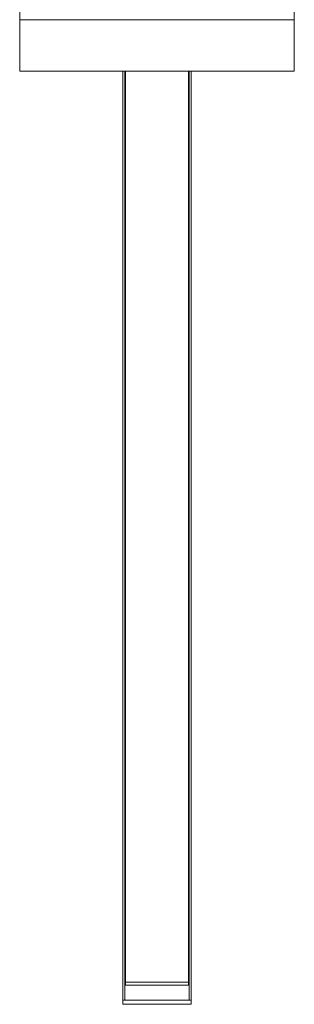
# Model space of a CAD drawing. Units: millimetres. Extents: x 36 to 2964, y 36 to 2086.
# Drawn here: x 838 to 850, y 927 to 970 of the extents above; entities that cross this region are included whole.
import ezdxf

# ---------------------------------------------------------------- set-up
doc = ezdxf.new("R2010")
doc.units = ezdxf.units.MM
doc.header["$LTSCALE"] = 7.142857
doc.layers.add('Visible Edges(A H Standard)', color=7, linetype='Continuous', lineweight=18)

msp = doc.modelspace()

# ---------------------------------------------------------------- linework, layer by layer
at = {"layer": 'Visible Edges(A H Standard)'}
for p, q in [((837.8, 978.003), (837.8, 969.852)), ((849.8, 978.003), (849.8, 969.852)), ((837.8, 967.607), (837.8, 969.852)), ((849.8, 969.852), (837.8, 969.852)), ((849.8, 967.607), (849.8, 969.852)), ((849.8, 967.607), (837.8, 967.607)), ((842.3, 926.769), (842.3, 967.607)), ((842.4, 926.957), (842.4, 967.607)), ((842.425, 927.614), (842.425, 967.607)), ((845.175, 967.607), (845.175, 927.614)), ((845.2, 967.607), (845.2, 926.957)), ((845.3, 967.607), (845.3, 926.769)), ((842.425, 927.739), (845.175, 927.739)), ((845.175, 927.614), (842.425, 927.614)), ((842.3, 926.957), (845.3, 926.957)), ((845.3, 926.769), (842.3, 926.769))]:
    msp.add_line(p, q, dxfattribs=at)

doc.saveas('drawing.dxf')
